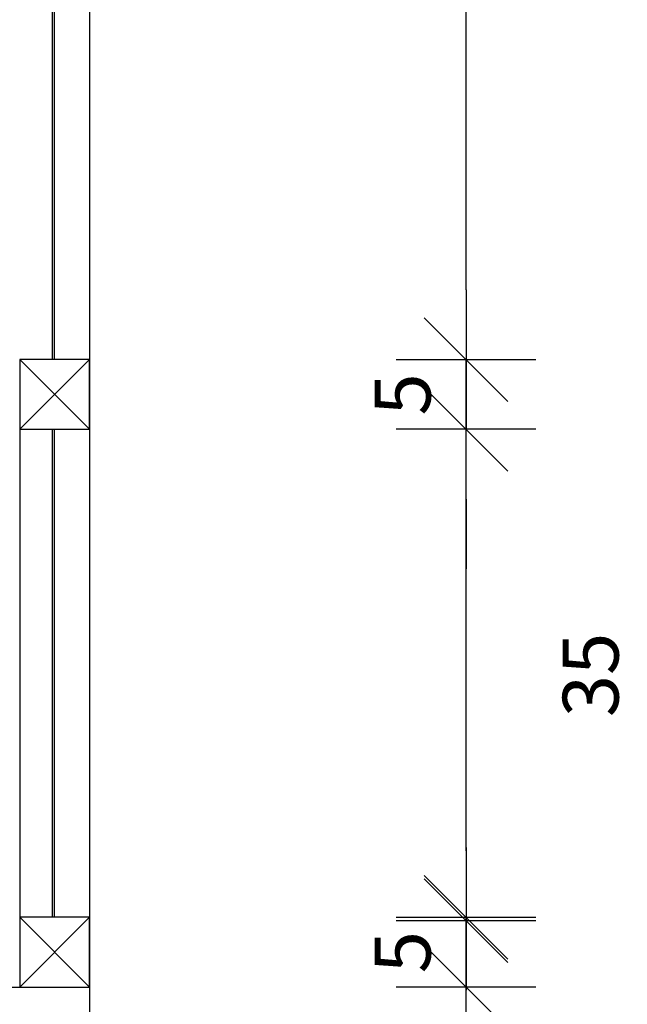
# Model space of a CAD drawing. Extents: x 86 to 526, y -380 to -298.
# Drawn here: x 421 to 422, y -349 to -348 of the extents above; entities that cross this region are included whole.
import ezdxf

# ---------------------------------------------------------------- set-up
doc = ezdxf.new("R2010")
doc.units = 0
doc.header["$LTSCALE"] = 0.2
doc.linetypes.add('HIDDEN', pattern=[9.525, 6.35, -3.175])
doc.layers.get('0').update_dxf_attribs({"color": 6, "linetype": 'CONTINUOUS'})
doc.layers.get('DEFPOINTS').update_dxf_attribs({"linetype": 'CONTINUOUS'})
for name, color, linetype in [('ACAB', 2, 'CONTINUOUS'), ('AR-ALV', 5, 'CONTINUOUS'), ('AR-DIV', 3, 'CONTINUOUS'), ('AR-HACH', 252, 'CONTINUOUS'), ('ARQ-EQP-VISTA', 1, 'CONTINUOUS'), ('ARQ-MOB-ENCOBERTO', 8, 'HIDDEN')]:
    doc.layers.add(name, color=color, linetype=linetype)
doc.styles.add('FNDE Texto Cota 0025', font='verdana.ttf', dxfattribs={"height": 0.04})
doc.dimstyles.new('FNDE 1-0025', dxfattribs={"dimscale": 5, "dimtxt": 0.04, "dimasz": 0.01, "dimexe": 0.15, "dimexo": 0.15, "dimgap": 0.005, "dimtad": 1, "dimzin": 1, "dimdsep": 46, "dimtxsty": 'FNDE Texto Cota 0025', "dimblk": 'tic', "dimcen": 0.015, "dimdle": 0.15, "dimse1": 1, "dimse2": 1, "dimclrd": 251, "dimclre": 251, "dimclrt": 256, "dimaunit": 1, "dimadec": 3, "dimazin": 0, "dimtfac": 1, "dimtix": 1, "dimtmove": 2, "dimatfit": 3, "dimfxl": 0.15, "dimtvp": 1, "dimtolj": 1, "dimtzin": 0, "dimarcsym": 0})

# ---------------------------------------------------------------- blocks, each defined once
blk = doc.blocks.new('tic')
at = {"color": 251}
for p, q in [((0, -1), (0, 1)), ((-1, 0), (1, 0))]:
    blk.add_line(p, q, dxfattribs=at)
blk.add_line((-0.6, -0.6), (0.6, 0.6))
blk = doc.blocks.new('*D879')
at = {"layer": 'ARQ-EQP-VISTA', "color": 251, "lineweight": -2, "transparency": 16777216}
for p, q in [((421.5999, -348.70941), (421.5999, -348.65941)), ((421.5999, -348.80941), (421.5999, -348.75941)), ((421.5999, -348.85941), (421.5999, -348.90941))]:
    blk.add_line(p, q, dxfattribs=at)
at = {"layer": 'DEFPOINTS', "color": 0, "transparency": 16777216}
for p in [(421.32997, -348.75941), (421.5999, -348.75941), (421.32997, -348.80941)]:
    blk.add_point(p, dxfattribs=at)
at = {"layer": 'ARQ-EQP-VISTA', "color": 251, "lineweight": -2, "transparency": 16777216, "xscale": 0.05, "yscale": 0.05, "zscale": 0.05}
for p, rotation in [((421.5999, -348.75941), 270), ((421.5999, -348.80941), 90)]:
    blk.add_blockref('tic', p, dxfattribs=dict(at, rotation=rotation))
at = {"layer": 'ARQ-EQP-VISTA', "transparency": 16777216, "insert": (421.55448, -348.78441), "char_height": 0.04, "attachment_point": 5, "rotation": 90, "style": 'FNDE Texto Cota 0025'}
blk.add_mtext('\\A1;5', dxfattribs=at)
blk = doc.blocks.new('*D880')
at = {"layer": 'ARQ-EQP-VISTA', "color": 251, "lineweight": -2, "transparency": 16777216}
blk.add_line((421.5999, -348.71177), (421.5999, -348.45941), dxfattribs=at)
at = {"layer": 'DEFPOINTS', "color": 0, "transparency": 16777216}
for p in [(421.32997, -348.40941), (421.5999, -348.40941), (421.32997, -348.76177)]:
    blk.add_point(p, dxfattribs=at)
at = {"layer": 'ARQ-EQP-VISTA', "color": 251, "lineweight": -2, "transparency": 16777216, "xscale": 0.05, "yscale": 0.05, "zscale": 0.05}
for p, rotation in [((421.5999, -348.40941), 90), ((421.5999, -348.76177), 270)]:
    blk.add_blockref('tic', p, dxfattribs=dict(at, rotation=rotation))
at = {"layer": 'ARQ-EQP-VISTA', "transparency": 16777216, "insert": (421.68924, -348.58559), "char_height": 0.04, "attachment_point": 5, "rotation": 90, "style": 'FNDE Texto Cota 0025'}
blk.add_mtext('\\A1;35', dxfattribs=at)
blk = doc.blocks.new('*D881')
at = {"layer": 'ARQ-EQP-VISTA', "color": 251, "lineweight": -2, "transparency": 16777216}
for p, q in [((421.5999, -348.30941), (421.5999, -348.25941)), ((421.5999, -348.40941), (421.5999, -348.35941)), ((421.5999, -348.45941), (421.5999, -348.50941))]:
    blk.add_line(p, q, dxfattribs=at)
at = {"layer": 'DEFPOINTS', "color": 0, "transparency": 16777216}
for p in [(421.32997, -348.35941), (421.5999, -348.35941), (421.32997, -348.40941)]:
    blk.add_point(p, dxfattribs=at)
at = {"layer": 'ARQ-EQP-VISTA', "color": 251, "lineweight": -2, "transparency": 16777216, "xscale": 0.05, "yscale": 0.05, "zscale": 0.05}
for p, rotation in [((421.5999, -348.35941), 270), ((421.5999, -348.40941), 90)]:
    blk.add_blockref('tic', p, dxfattribs=dict(at, rotation=rotation))
at = {"layer": 'ARQ-EQP-VISTA', "transparency": 16777216, "insert": (421.55448, -348.38441), "char_height": 0.04, "attachment_point": 5, "rotation": 90, "style": 'FNDE Texto Cota 0025'}
blk.add_mtext('\\A1;5', dxfattribs=at)
blk = doc.blocks.new('*D882')
at = {"layer": 'ARQ-EQP-VISTA', "color": 251, "lineweight": -2, "transparency": 16777216}
blk.add_line((421.5999, -348.30941), (421.5999, -347.50941), dxfattribs=at)
at = {"layer": 'DEFPOINTS', "color": 0, "transparency": 16777216}
for p in [(421.32997, -347.45941), (421.5999, -347.45941), (421.32997, -348.35941)]:
    blk.add_point(p, dxfattribs=at)
at = {"layer": 'ARQ-EQP-VISTA', "color": 251, "lineweight": -2, "transparency": 16777216, "xscale": 0.05, "yscale": 0.05, "zscale": 0.05}
for p, rotation in [((421.5999, -347.45941), 90), ((421.5999, -348.35941), 270)]:
    blk.add_blockref('tic', p, dxfattribs=dict(at, rotation=rotation))
at = {"layer": 'ARQ-EQP-VISTA', "transparency": 16777216, "insert": (421.55408, -347.90941), "char_height": 0.04, "attachment_point": 5, "rotation": 90, "style": 'FNDE Texto Cota 0025'}
blk.add_mtext('\\A1;90', dxfattribs=at)

msp = doc.modelspace()

# ---------------------------------------------------------------- linework, layer by layer
at = {"layer": 'ACAB'}
for p, q in [((421.30347, -348.35941), (421.30347, -347.45941)), ((421.30497, -348.35941), (421.30497, -347.45941)), ((421.30347, -348.75941), (421.30347, -348.40941)), ((421.30497, -348.75941), (421.30497, -348.40941))]:
    msp.add_line(p, q, dxfattribs=at)
at = {"layer": 'AR-ALV'}
msp.add_lwpolyline([(421.12997, -348.80941), (421.32997, -348.80941), (421.32997, -349.35941), (421.12997, -349.35941)], close=True, dxfattribs=at)
at = {"layer": 'AR-DIV'}
for points in [[(421.27997, -348.35941), (421.27997, -348.40941), (421.32997, -348.40941), (421.32997, -348.35941), (421.27997, -348.35941)], [(421.27997, -348.75941), (421.27997, -348.80941), (421.32997, -348.80941), (421.32997, -348.75941), (421.27997, -348.75941)]]:
    msp.add_lwpolyline(points, dxfattribs=at)
at = {"layer": 'AR-HACH', "ltscale": 10}
for p, q in [((421.27997, -348.35941), (421.32997, -348.40941)), ((421.32997, -348.35941), (421.27997, -348.40941)), ((421.27997, -348.75941), (421.32997, -348.80941)), ((421.32997, -348.75941), (421.27997, -348.80941))]:
    msp.add_line(p, q, dxfattribs=at)
at = {"layer": 'ARQ-EQP-VISTA'}
msp.add_line((421.32996, -347.40941), (421.32997, -348.80941), dxfattribs=at)
at = {"layer": 'ARQ-MOB-ENCOBERTO'}
msp.add_line((421.27997, -348.40941), (421.27997, -348.75941), dxfattribs=at)

# ---------------------------------------------------------------- dimensions: what is measured, and where the dimension line sits
at = {"layer": 'ARQ-EQP-VISTA'}
for base, p1, p2, picture, middle in [((421.5999, -347.45941), (421.32997, -348.35941), (421.32997, -347.45941), '*D882', (421.55408, -347.90941)), ((421.5999, -348.35941), (421.32997, -348.40941), (421.32997, -348.35941), '*D881', (421.55448, -348.38441)), ((421.5999, -348.75941), (421.32997, -348.80941), (421.32997, -348.75941), '*D879', (421.55448, -348.78441))]:
    dim = msp.add_linear_dim(base=base, p1=p1, p2=p2, angle=90, dimstyle='FNDE 1-0025', override={"dimdec": 0, "dimlfac": 100}, dxfattribs=at)
    dim.commit()
    dim.dimension.update_dxf_attribs({"geometry": picture, "text_midpoint": middle})
dim = msp.add_linear_dim(base=(421.5999, -348.40941), p1=(421.32997, -348.76177), p2=(421.32997, -348.40941), angle=90, dimstyle='FNDE 1-0025', override={"dimdec": 0, "dimlfac": 100}, dxfattribs=at)
dim.commit()
dim.dimension.update_dxf_attribs({"geometry": '*D880', "text_midpoint": (421.68924, -348.58559), "dimtype": 160})

doc.saveas('drawing.dxf')
